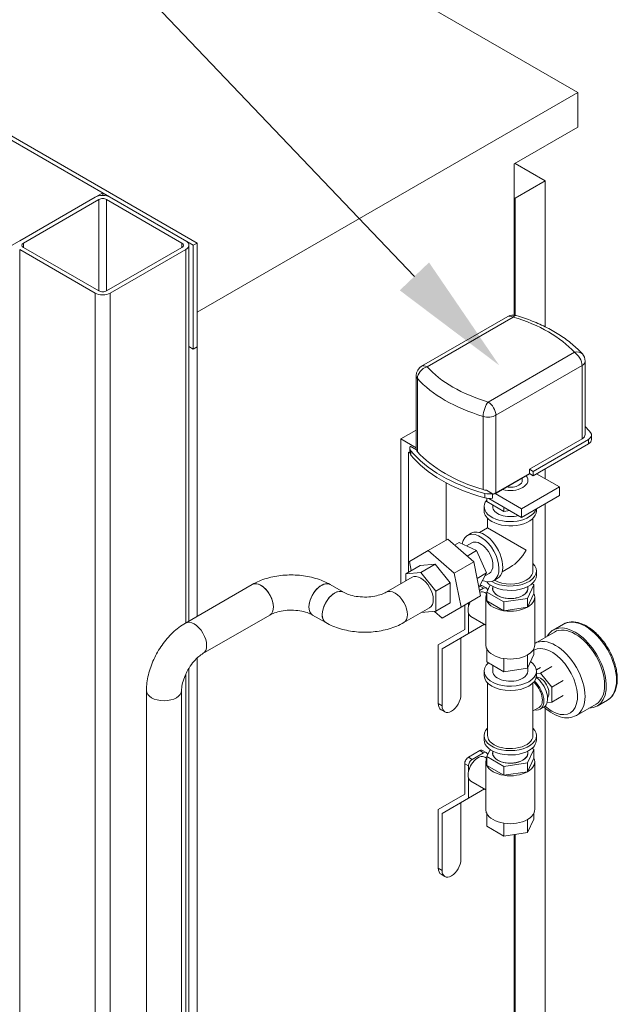
# Model space of a CAD drawing. Units: inches. Extents: x 46 to 376, y -20 to 235.
# Drawn here: x 217 to 231, y 146 to 169 of the extents above; entities that cross this region are included whole.
import ezdxf
from ezdxf import colors
from ezdxf.entities.mleader import LeaderData, LeaderLine
from ezdxf.math import Vec2, Vec3

# ---------------------------------------------------------------- set-up
doc = ezdxf.new("R2010")
doc.units = ezdxf.units.IN
doc.header["$MEASUREMENT"] = 0
doc.styles.get("Standard").update_dxf_attribs({"font": 'arial.ttf'})

msp = doc.modelspace()

# ---------------------------------------------------------------- linework, layer by layer
at = {"lineweight": 0, "extrusion": (1.11022e-16, 0.816497, 0.57735)}
for p, q in [((214.22928, 176.59681), (229.78563, 167.61535)), ((220.86901, 164.084), (205.31266, 173.06546)), ((205.22427, 173.01443), (220.78062, 164.03297)), ((218.6593, 165.25772), (207.34559, 171.78969)), ((229.78563, 167.61535), (220.86901, 162.46734)), ((229.78563, 166.79885), (229.78563, 167.61535)), ((228.29363, 165.93745), (229.78563, 166.79885)), ((228.29363, 162.39523), (228.29363, 165.93745)), ((229.02284, 165.54196), (228.31573, 165.95021)), ((228.31573, 165.13371), (229.02284, 165.54196)), ((229.02284, 162.12113), (229.02284, 165.54196)), ((216.53798, 164.03297), (218.6593, 165.25772)), ((218.6593, 165.25772), (218.6593, 165.19793)), ((216.71476, 164.13503), (218.48253, 165.15565)), ((218.57091, 165.10462), (216.80315, 164.084)), ((218.57091, 162.96132), (218.57091, 165.10462)), ((220.51546, 164.084), (218.74769, 165.10462)), ((218.74769, 162.96132), (218.74769, 165.10462)), ((218.83608, 165.15565), (220.60385, 164.13503)), ((228.31573, 165.13371), (228.29363, 165.14647)), ((228.31573, 162.39247), (228.31573, 165.13371)), ((216.80315, 163.98194), (216.80315, 164.084)), ((220.51546, 164.084), (220.51546, 163.98194)), ((220.78062, 164.03297), (220.86901, 164.084)), ((220.86901, 161.65084), (220.86901, 164.084)), ((218.48253, 162.91029), (216.71476, 163.93091)), ((216.71476, 163.93091), (216.71476, 120.7082)), ((216.80315, 163.98194), (218.57091, 162.96132)), ((218.74769, 162.96132), (220.51546, 163.98194)), ((220.60385, 163.93091), (218.83608, 162.91029)), ((220.60385, 163.93091), (220.60385, 155.18204)), ((220.67707, 155.22431), (220.67707, 164.03297)), ((220.78062, 164.03297), (220.78062, 161.59981)), ((218.48253, 162.91029), (218.48253, 119.77953)), ((218.83608, 162.91029), (218.83608, 119.25786)), ((220.86901, 155.33513), (220.86901, 162.46734)), ((226.12867, 161.19705), (228.14664, 162.36212)), ((228.27327, 162.34958), (226.2553, 161.1845)), ((220.67707, 161.6596), (220.78062, 161.59981)), ((220.78062, 161.59981), (220.86901, 161.65084)), ((227.68795, 160.35737), (229.70591, 161.52244)), ((229.95917, 161.31566), (229.95917, 159.59934)), ((229.885, 161.21226), (227.86703, 160.04719)), ((229.885, 159.49595), (229.885, 161.21226)), ((226.00204, 160.97772), (226.00204, 159.23894)), ((226.03065, 159.1939), (226.03065, 160.91021)), ((227.57102, 158.30457), (227.57102, 160.02088)), ((227.86703, 158.22749), (227.86703, 160.04719)), ((226.00204, 159.69909), (225.64198, 159.49121)), ((225.64198, 159.49121), (226.00204, 159.28333)), ((225.64198, 156.09937), (225.64198, 159.49121)), ((229.885, 159.49595), (228.65216, 158.78418)), ((228.7417, 158.73248), (230.03387, 159.47852)), ((230.03387, 159.37512), (230.03387, 159.47852)), ((230.10805, 159.58191), (230.10805, 159.47852)), ((225.85317, 159.27885), (225.85317, 159.17545)), ((226.00564, 159.23687), (225.86301, 159.31921)), ((230.03387, 159.37512), (228.7417, 158.62909)), ((225.85384, 159.16477), (225.81876, 159.18502)), ((225.81876, 159.18502), (225.81876, 156.36907)), ((225.87731, 159.11314), (225.87731, 159.21653)), ((228.65216, 158.68078), (228.65216, 158.78418)), ((228.65216, 158.78418), (228.7417, 158.73248)), ((229.02284, 158.55989), (229.02284, 158.7914)), ((228.65216, 158.68078), (227.86703, 158.22749)), ((228.65859, 158.67707), (227.87548, 158.22495)), ((228.48649, 158.57771), (228.48649, 158.52162)), ((228.7417, 158.62909), (228.65216, 158.68078)), ((228.7417, 158.62909), (228.7417, 158.73248)), ((229.35429, 158.36853), (228.82234, 158.67565)), ((226.70264, 157.12108), (226.70264, 158.46485)), ((228.47041, 157.85822), (229.35429, 158.36853)), ((229.35429, 158.1644), (229.35429, 158.36853)), ((227.61022, 158.11265), (227.61022, 158.21604)), ((227.78807, 158.20778), (227.64544, 158.29013)), ((227.65225, 158.10374), (227.65225, 158.02782)), ((228.47041, 157.65409), (227.69964, 158.0991)), ((227.78807, 158.10439), (227.78807, 158.20778)), ((227.85419, 158.21399), (228.47041, 157.85822)), ((227.87548, 158.22495), (227.87548, 158.23237)), ((229.35429, 158.1644), (228.47041, 157.65409)), ((227.59274, 157.80718), (227.59274, 157.90925)), ((227.65225, 158.02782), (228.05707, 157.7941)), ((227.79274, 157.90925), (227.79274, 157.94671)), ((228.05707, 157.89273), (228.05707, 157.7941)), ((228.47041, 157.65409), (228.47041, 157.85822)), ((228.81774, 157.80718), (228.81774, 157.85463)), ((229.02284, 154.84288), (229.02284, 157.97304)), ((227.67399, 157.63118), (227.67399, 157.40967)), ((228.05707, 157.7941), (228.1918, 157.81494)), ((228.73649, 157.63118), (228.73649, 156.39873)), ((227.67399, 157.40967), (227.48216, 157.29892)), ((227.67399, 157.40967), (228.58089, 156.88607)), ((226.74385, 157.14488), (226.28423, 156.87951)), ((226.74385, 157.14488), (227.34876, 156.60847)), ((227.20073, 157.23025), (227.28911, 157.28128)), ((226.90034, 157.00611), (227.00765, 157.06806)), ((227.00765, 157.06806), (227.41434, 156.87434)), ((227.17869, 156.98659), (227.30073, 157.05705)), ((226.28423, 156.87951), (225.8414, 156.62385)), ((226.88914, 156.34311), (226.28423, 156.87951)), ((227.19303, 156.74657), (227.41434, 156.87434)), ((227.41434, 156.87434), (227.64851, 156.353)), ((225.75689, 156.33335), (226.09276, 156.52727)), ((225.8414, 156.62385), (225.88564, 156.40768)), ((226.44632, 156.55884), (226.09276, 156.52727)), ((226.11044, 156.36493), (226.44632, 156.55884)), ((226.79987, 156.11902), (226.44632, 156.55884)), ((227.34876, 156.60847), (226.88914, 156.34311)), ((227.34876, 156.60847), (227.51085, 155.81639)), ((228.20524, 156.48952), (228.01341, 156.37877)), ((225.29873, 155.90119), (225.90419, 156.25076)), ((226.11044, 156.36493), (225.75689, 156.33335)), ((225.75689, 156.33335), (225.75689, 156.16571)), ((226.46399, 155.9251), (226.11044, 156.36493)), ((227.05123, 155.55103), (226.88914, 156.34311)), ((227.42719, 156.22522), (227.64851, 156.353)), ((227.64851, 156.353), (227.47597, 156.02537)), ((227.61234, 156.28433), (227.71323, 156.34258)), ((227.81323, 156.16937), (227.90161, 156.2204)), ((228.81774, 156.29667), (228.81774, 156.39873)), ((222.15988, 156.08041), (220.59541, 155.17716)), ((224.29702, 155.90119), (223.9866, 156.08041)), ((226.46399, 155.9251), (226.79987, 156.11902)), ((226.79987, 155.64761), (226.79987, 156.11902)), ((227.46892, 156.0213), (227.47597, 156.02537)), ((227.49107, 156.04559), (227.48468, 156.04191)), ((227.57945, 155.99456), (227.48549, 155.94031)), ((227.49107, 156.04559), (227.57945, 155.99456)), ((227.64195, 156.00075), (227.55357, 156.05178)), ((227.65225, 155.90493), (227.73039, 156.0733)), ((227.79274, 156.03526), (227.79274, 155.99048)), ((228.75824, 156.07603), (228.61006, 155.75676)), ((228.61774, 156.03526), (228.61774, 155.99048)), ((228.71526, 156.10084), (228.75824, 156.07603)), ((228.75824, 156.07603), (228.75824, 155.8719)), ((226.46399, 155.45369), (226.46399, 155.9251)), ((227.51085, 155.81639), (227.05123, 155.55103)), ((227.65103, 155.86923), (227.60937, 155.89329)), ((227.63274, 154.66367), (227.63274, 155.78636)), ((228.05707, 155.67121), (227.65225, 155.90493)), ((227.65225, 155.90493), (227.65225, 155.70081)), ((227.66784, 155.93853), (227.66784, 155.94353)), ((228.75824, 155.8719), (228.61006, 155.55263)), ((228.77774, 154.66367), (228.77774, 155.78636)), ((225.71123, 155.18672), (226.31669, 155.53629)), ((226.46399, 155.45369), (226.79987, 155.64761)), ((226.6084, 155.29536), (227.05123, 155.55103)), ((227.13751, 155.60085), (227.13751, 155.02497)), ((227.2259, 155.55714), (227.2259, 155.65188)), ((228.05707, 155.46709), (227.65225, 155.70081)), ((228.61006, 155.75676), (228.05707, 155.67121)), ((228.05707, 155.67121), (228.05707, 155.46709)), ((228.61006, 155.55263), (228.05707, 155.46709)), ((228.61006, 155.75676), (228.61006, 155.55263)), ((222.57238, 155.36594), (221.00791, 154.46269)), ((223.88452, 155.18672), (223.5741, 155.36594)), ((226.1205, 155.42301), (226.46399, 155.45369)), ((226.43297, 155.45092), (226.6084, 155.29536)), ((227.2259, 154.93167), (227.2259, 155.41137)), ((227.63274, 155.12924), (227.28437, 155.33037)), ((227.60042, 155.1479), (227.2259, 154.93167)), ((229.44917, 155.15253), (229.21052, 155.01475)), ((227.13751, 155.02497), (226.51879, 154.66776)), ((226.60718, 154.57445), (227.2259, 154.93167)), ((228.7784, 154.70176), (229.23802, 154.96712)), ((226.51879, 154.66776), (226.51879, 153.28992)), ((227.04912, 153.49404), (227.04912, 154.8296)), ((226.60718, 153.23889), (226.60718, 154.57445)), ((227.65225, 154.57812), (227.65225, 154.27194)), ((228.75824, 154.44304), (228.61006, 154.12376)), ((228.61006, 154.42995), (228.61006, 154.12376)), ((228.75824, 154.57812), (228.75824, 154.44304)), ((220.86901, 123.3), (220.86901, 154.35641)), ((228.05707, 154.03822), (227.65225, 154.27194)), ((227.79274, 154.19083), (227.79274, 154.0513)), ((228.05707, 154.3444), (228.05707, 154.03822)), ((229.17752, 154.15991), (228.91235, 154.00681)), ((220.60385, 153.9796), (220.60385, 110.67277)), ((220.67707, 110.71504), (220.67707, 154.11638)), ((227.59274, 153.94924), (227.59274, 154.0513)), ((228.61006, 154.12376), (228.05707, 154.03822)), ((228.61774, 154.14032), (228.61774, 154.0513)), ((228.91235, 154.13622), (228.81567, 154.0804)), ((228.81774, 153.94924), (228.81774, 154.0513)), ((228.91235, 154.00681), (228.81774, 153.99836)), ((229.17752, 153.67694), (228.91235, 154.00681)), ((227.67399, 153.77324), (227.67399, 152.54078)), ((228.73649, 153.77324), (228.73649, 152.54078)), ((229.44268, 153.83004), (229.17752, 153.67694)), ((219.68205, 110.71891), (219.68205, 153.59518)), ((220.50705, 110.71891), (220.50705, 153.59518)), ((229.17752, 153.32339), (229.17752, 153.67694)), ((229.44268, 153.47648), (229.17752, 153.32339)), ((226.60718, 153.23889), (226.51879, 153.28992)), ((229.06846, 153.31365), (229.17752, 153.32339)), ((229.7534, 153.01301), (230.21302, 153.27837)), ((230.47917, 153.36852), (230.24052, 153.23074)), ((226.58351, 153.14686), (226.6719, 153.09583)), ((228.73649, 153.11871), (228.87888, 153.20092)), ((228.90388, 153.15762), (228.99227, 153.20865)), ((229.02284, 129.61611), (229.02284, 153.18737)), ((227.59274, 152.43872), (227.59274, 152.54078)), ((228.81774, 152.43872), (228.81774, 152.54078)), ((227.49107, 152.18765), (227.2259, 152.03455)), ((227.57945, 152.13662), (227.31429, 151.98352)), ((227.49107, 152.18765), (227.57945, 152.13662)), ((227.64195, 152.14281), (227.55357, 152.19384)), ((227.65225, 152.04699), (227.73039, 152.21536)), ((227.66784, 152.08058), (227.66784, 152.08559)), ((227.79274, 152.17731), (227.79274, 152.13253)), ((228.75824, 152.21808), (228.61006, 151.89881)), ((228.61774, 152.17731), (228.61774, 152.13253)), ((228.71526, 152.2429), (228.75824, 152.21808)), ((228.75824, 152.21808), (228.75824, 152.01396)), ((227.13751, 151.88146), (227.2259, 151.83043)), ((227.13751, 151.88146), (227.13751, 151.16703)), ((227.31429, 151.98352), (227.2259, 152.03455)), ((227.65103, 152.01129), (227.60937, 152.03534)), ((227.63274, 150.80573), (227.63274, 151.92841)), ((228.05707, 151.81326), (227.65225, 152.04699)), ((227.65225, 152.04699), (227.65225, 151.84286)), ((228.05707, 151.60914), (227.65225, 151.84286)), ((228.61006, 151.89881), (228.05707, 151.81326)), ((228.75824, 152.01396), (228.61006, 151.69469)), ((228.61006, 151.89881), (228.61006, 151.69469)), ((228.77774, 150.80573), (228.77774, 151.92841)), ((227.2259, 151.69919), (227.2259, 151.83043)), ((228.05707, 151.81326), (228.05707, 151.60914)), ((228.61006, 151.69469), (228.05707, 151.60914)), ((227.2259, 151.07372), (227.2259, 151.55342)), ((227.63274, 151.27129), (227.28437, 151.47243)), ((227.13751, 151.16703), (226.51879, 150.80981)), ((227.60042, 151.28995), (227.2259, 151.07372)), ((226.60718, 150.7165), (227.2259, 151.07372)), ((227.04912, 149.6361), (227.04912, 150.97166)), ((226.51879, 150.80981), (226.51879, 149.43197)), ((226.60718, 149.38094), (226.60718, 150.7165)), ((227.65225, 150.72018), (227.65225, 150.41399)), ((228.75824, 150.72018), (228.75824, 150.58509)), ((228.05707, 150.48646), (228.05707, 150.18027)), ((228.75824, 150.58509), (228.61006, 150.26582)), ((228.61006, 150.572), (228.61006, 150.26582)), ((228.05707, 150.18027), (227.65225, 150.41399)), ((228.61006, 150.26582), (228.05707, 150.18027)), ((228.29363, 127.58661), (228.29363, 150.21687)), ((228.31573, 129.20786), (228.31573, 150.22028)), ((226.60718, 149.38094), (226.51879, 149.43197)), ((226.58351, 149.28892), (226.6719, 149.23788))]:
    msp.add_line(p, q, dxfattribs=at)
at = {"lineweight": 0, "extrusion": (-6.40988e-17, 2.22045e-16, -1)}
msp.add_arc((-228.27327, 162.14279), 0.25326, 60, 106.726263, dxfattribs=at)
at = {"lineweight": 0, "extrusion": (-6.40988e-17, 1.66533e-16, -1)}
msp.add_arc((-229.70591, 161.31566), 0.25326, 137.964006, 180, dxfattribs=at)
at = {"lineweight": 0, "extrusion": (-8.5876e-18, 2.22045e-16, -1)}
msp.add_arc((-226.2553, 160.97772), 0.25326, 0, 60, dxfattribs=at)
at = {"lineweight": 0, "extrusion": (-4.21238e-17, 7.53328e-30, -1)}
msp.add_ellipse((218.6593, 165.05359), major_axis=(0.25, 0), ratio=0.57735027, start_param=-2.35619449, end_param=-0.78539816, dxfattribs=at)
at = {"lineweight": 0}
for centre, major_axis, ratio, start_param, end_param in [((218.6593, 165.05359), (-0.125, 0), 0.57735027, -2.35619449, -0.78539816), ((216.89154, 164.03297), (-0.125, 0), 0.57735027, -0.78539816, 0.78539816), ((220.42707, 164.03297), (0.125, 0), 0.57735027, -0.78539816, 0.78539816), ((218.6593, 163.01235), (0.125, 0), 0.57735027, -2.35619449, -0.78539816), ((226.71809, 160.62456), (-3.36833, 0), 0.57735027, -2.66167543, -2.05071355), ((229.70591, 161.31566), (0.1881, 0.16958), 0.72425953, 0, 0.99234971), ((226.2553, 160.97772), (-0.12663, 0.21933), 0.57735027, -0.78539816, 0), ((229.24313, 162.08239), (3.36833, 0), 0.57735027, -2.66167543, -2.05071355), ((227.68795, 160.15058), (-0.07289, -0.24254), 0.37698117, -2.4685862, -0.89778988), ((227.68795, 160.15058), (-0.12663, 0.21933), 0.57735027, -2.35619449, -0.78539816), ((226.80763, 158.75316), (-3.62159, 0), 0.57735027, -2.70135302, -2.62642251), ((229.85479, 159.58191), (0.25326, 0), 0.57735027, -0.78539816, 0.44023963), ((226.10642, 159.27885), (-0.25326, 0), 0.57735027, -0.27970985, 0.44023963), ((229.15359, 160.1076), (3.62159, 0), 0.57735027, -2.70135302, -2.01103596), ((227.71815, 158.34832), (0.25326, 0), 0.57735027, -2.01103596, -1.29108648), ((228.20524, 157.90925), (-0.6125, 0), 0.57735027, -0.44445541, 2.97196867), ((227.59536, 156.75084), (-0.30625, 0.53044), 0.57735027, -0.78539816, 0), ((227.59536, 156.75084), (0.30625, -0.53044), 0.57735027, 0, 2.35619449), ((227.50698, 156.69981), (-0.20625, 0.35724), 0.57735027, -2.35619449, 0), ((227.50698, 156.69981), (0.20625, -0.35724), 0.57735027, 0, 0.78539816), ((228.20524, 156.29667), (0.6125, 0), 0.57735027, -2.697817, 0), ((228.20524, 156.39873), (0.53125, 0), 0.57735027, -0.78539816, 0), ((222.36613, 155.72318), (0.20625, -0.35724), 0.57735027, 0.26179939, 3.14159265), ((223.78035, 155.72318), (0.20625, 0.35724), 0.57735027, 0, 2.87979327), ((227.49107, 155.94353), (0.0625, 0.10825), 0.57735027, 0, 0.78539816), ((228.20524, 155.99048), (-0.4125, 0), 0.57735027, 0, 2.35619449), ((228.20524, 156.39873), (0.53125, 0), 0.57735027, -2.3492188, -0.78539816), ((228.20524, 155.99048), (0.4125, 0), 0.57735027, -0.78539816, 0), ((224.09077, 155.54396), (0.20625, 0.35724), 0.57735027, 0, 3.14159265), ((225.50498, 155.54396), (0.20625, -0.35724), 0.57735027, 0, 3.14159265), ((225.50498, 155.54396), (0.20625, -0.35724), 0.57735027, 0, 3.14159265), ((227.44687, 155.61183), (0.1625, 0.28146), 0.57735027, 0, 0.57888507), ((227.44687, 155.61183), (-0.1625, -0.28146), 0.57735027, -1.46912529, -0.78539816), ((222.36613, 155.72318), (0.20625, -0.35724), 0.57735027, 0, 0.26179939), ((223.78035, 155.72318), (-0.20625, -0.35724), 0.57735027, -0.26179939, 0), ((227.44687, 155.61183), (-0.1625, -0.28146), 0.57735027, -0.78539816, 0), ((220.80166, 154.81993), (0.20625, -0.35724), 0.57735027, 0, 3.14159265), ((220.80166, 154.81993), (0.20625, -0.35724), 0.57735027, 0, 3.14159265), ((229.96417, 154.26053), (0.515, -0.89201), 0.57735027, 0, 3.14159265), ((228.20524, 154.66367), (-0.5725, 0), 0.57735027, 0, 0.26179939), ((228.20524, 154.66367), (0.5725, 0), 0.57735027, -0.78539816, 0), ((229.17752, 153.80635), (0.425, -0.73612), 0.57735027, -0.78539816, 3.12822115), ((228.20524, 154.66367), (-0.5725, 0), 0.57735027, 0.26179939, 1.30899694), ((228.20524, 154.66367), (0.5725, 0), 0.57735027, -1.83259571, -0.78539816), ((228.20524, 154.0513), (-0.6125, 0), 0.57735027, -0.58687293, 2.35619449), ((228.20524, 154.0513), (0.6125, 0), 0.57735027, -0.78539816, 0.6836588), ((228.20524, 154.0513), (-0.4125, 0), 0.57735027, 0, 2.35619449), ((228.20524, 154.0513), (0.4125, 0), 0.57735027, -0.78539816, 0), ((228.91235, 153.65326), (0.14062, -0.24357), 0.57735027, 0.21080917, 2.87414157), ((228.69138, 153.52568), (0.1875, -0.32476), 0.57735027, 0, 2.1276666), ((228.69138, 153.52568), (-0.2125, 0.36806), 0.57735027, -2.35619449, -1.05441338), ((220.09455, 153.59518), (-0.4125, 0), 0.57735027, 0, 3.14159265), ((220.09455, 153.59518), (-0.4125, 0), 0.57735027, 0, 3.14159265), ((226.73976, 153.4175), (-0.15625, -0.27063), 0.57735027, -0.78539816, 0), ((228.69138, 153.52568), (0.2125, -0.36806), 0.57735027, -0.48995733, 0.78539816), ((229.17752, 153.80635), (0.425, -0.73612), 0.57735027, -1.05243483, -0.78539816), ((228.20524, 152.54078), (-0.53125, 0), 0.57735027, 0, 0.78539816), ((228.20524, 152.54078), (0.53125, 0), 0.57735027, -2.35619449, 0), ((228.20524, 152.43872), (-0.6125, 0), 0.57735027, 0, 2.35619449), ((228.20524, 152.43872), (0.6125, 0), 0.57735027, -0.78539816, 0), ((227.44687, 151.75388), (0.1625, 0.28146), 0.57735027, 0, 2.35619449), ((227.49107, 152.08559), (0.0625, 0.10825), 0.57735027, 0, 0.78539816), ((228.20524, 152.13253), (-0.4125, 0), 0.57735027, 0, 2.35619449), ((228.20524, 152.13253), (0.4125, 0), 0.57735027, -0.78539816, 0), ((227.2259, 151.93249), (-0.0625, -0.10825), 0.57735027, -2.35619449, -0.78539816), ((227.44687, 151.75388), (-0.1625, -0.28146), 0.57735027, -0.78539816, 0), ((228.20524, 150.80573), (-0.5725, 0), 0.57735027, 0, 0.26179939), ((228.20524, 150.80573), (-0.5725, 0), 0.57735027, 0.26179939, 1.30899694), ((228.20524, 150.80573), (0.5725, 0), 0.57735027, -0.78539816, 0), ((228.20524, 150.80573), (0.5725, 0), 0.57735027, -1.83259571, -0.78539816), ((226.73976, 149.55955), (-0.15625, -0.27063), 0.57735027, -0.78539816, 0)]:
    msp.add_ellipse(centre, major_axis=major_axis, ratio=ratio, start_param=start_param, end_param=end_param, dxfattribs=at)
at = {"lineweight": 0, "extrusion": (-3.08989e-17, -5.77519e-33, -1)}
msp.add_ellipse((220.42707, 164.03297), major_axis=(0.25, 0), ratio=0.57735027, start_param=-0.78539816, end_param=0.78539816, dxfattribs=at)
at = {"lineweight": 0, "extrusion": (1.15822e-16, -1.11022e-16, -1)}
msp.add_ellipse((218.6593, 163.01235), major_axis=(-0.25, 0), ratio=0.57735027, start_param=-2.35619449, end_param=-0.78539816, dxfattribs=at)
at = {"lineweight": 0, "extrusion": (1.36785e-16, 2.0717e-16, -1)}
msp.add_ellipse((228.27327, 162.14279), major_axis=(-0.12663, 0.21933), ratio=0.57735027, start_param=0, end_param=0.78539816, dxfattribs=at)
at = {"lineweight": 0, "extrusion": (-4.7655e-17, 4.20066e-16, -1)}
msp.add_ellipse((228.27327, 162.14279), major_axis=(0.07289, 0.24254), ratio=0.37698117, start_param=-0.67300645, end_param=0, dxfattribs=at)
at = {"lineweight": 0, "extrusion": (2.53252e-16, 3.38511e-16, -1)}
msp.add_ellipse((229.70591, 161.31566), major_axis=(0.12663, -0.21933), ratio=0.57735027, start_param=-2.35619449, end_param=-0.78539816, dxfattribs=at)
at = {"lineweight": 0, "extrusion": (5.29838e-17, 1.11022e-16, -1)}
msp.add_ellipse((229.70591, 161.31566), major_axis=(0.25326, 0), ratio=0.57735027, start_param=0, end_param=0.78539816, dxfattribs=at)
at = {"lineweight": 0, "extrusion": (9.05777e-17, 2.31139e-16, -1)}
msp.add_ellipse((226.2553, 160.97772), major_axis=(0.1881, 0.16958), ratio=0.72425953, start_param=-2.56314603, end_param=-0.99234971, dxfattribs=at)
at = {"lineweight": 0, "extrusion": (-7.93853e-17, -6.02408e-33, -1)}
msp.add_ellipse((226.2553, 160.97772), major_axis=(-0.25326, 0), ratio=0.57735027, start_param=-0.47991723, end_param=0, dxfattribs=at)
at = {"lineweight": 0, "extrusion": (8.84952e-17, 2.77556e-16, -1)}
msp.add_ellipse((229.24313, 161.8756), major_axis=(-3.62159, 0), ratio=0.57735027, start_param=-1.0908791, end_param=-0.47991723, dxfattribs=at)
at = {"lineweight": 0, "extrusion": (-4.76653e-18, 1.66533e-16, -1)}
msp.add_ellipse((227.68795, 160.15058), major_axis=(-0.25326, 0), ratio=0.57735027, start_param=-2.35619449, end_param=-1.0908791, dxfattribs=at)
at = {"lineweight": 0, "extrusion": (5.88245e-17, -5.55112e-17, -1)}
msp.add_ellipse((229.70591, 159.59934), major_axis=(0.25326, 0), ratio=0.57735027, start_param=0, end_param=0.78539816, dxfattribs=at)
at = {"lineweight": 0, "extrusion": (-1.313e-16, -5.55112e-17, -1)}
msp.add_ellipse((229.85479, 159.47852), major_axis=(0.25326, 0), ratio=0.57735027, start_param=0, end_param=0.78539816, dxfattribs=at)
at = {"lineweight": 0, "extrusion": (-3.96926e-17, 1.02083e-32, -1)}
msp.add_ellipse((226.2553, 159.26141), major_axis=(-0.25326, 0), ratio=0.57735027, start_param=-0.47991723, end_param=-0.16864002, dxfattribs=at)
at = {"lineweight": 0, "extrusion": (-8.05557e-18, 1.11022e-16, -1)}
msp.add_ellipse((226.10642, 159.17545), major_axis=(-0.25326, 0), ratio=0.57735027, start_param=-0.44023963, end_param=0, dxfattribs=at)
at = {"lineweight": 0, "extrusion": (5.55112e-17, -1.1195e-32, -1)}
msp.add_ellipse((229.15359, 160.0042), major_axis=(-3.62159, 0), ratio=0.57735027, start_param=-1.1305567, end_param=-0.44023963, dxfattribs=at)
at = {"lineweight": 0, "extrusion": (3.53981e-17, 1.11022e-16, -1)}
msp.add_ellipse((229.24313, 160.15929), major_axis=(-3.62159, 0), ratio=0.57735027, start_param=-1.0908791, end_param=-0.47991723, dxfattribs=at)
at = {"lineweight": 0, "extrusion": (-8.8838e-17, -5.55112e-17, -1)}
msp.add_ellipse((228.20524, 158.52162), major_axis=(0.4125, 0), ratio=0.57735027, start_param=-0.46433481, end_param=2.03513113, dxfattribs=at)
at = {"lineweight": 0, "extrusion": (-8.05557e-18, -2.22045e-16, -1)}
msp.add_ellipse((227.68795, 158.43427), major_axis=(-0.25326, 0), ratio=0.57735027, start_param=-1.40215631, end_param=-1.0908791, dxfattribs=at)
at = {"lineweight": 0, "extrusion": (5.17232e-17, -2.22045e-16, -1)}
msp.add_ellipse((228.20524, 158.52162), major_axis=(-0.28125, 0), ratio=0.57735027, start_param=-2.35619449, end_param=-1.26659953, dxfattribs=at)
at = {"lineweight": 0, "extrusion": (-8.00629e-18, 1.11022e-16, -1)}
msp.add_ellipse((228.20524, 158.52162), major_axis=(0.28125, 0), ratio=0.57735027, start_param=0, end_param=0.78539816, dxfattribs=at)
at = {"lineweight": 0, "extrusion": (1.58185e-17, -5.55834e-34, -1)}
msp.add_ellipse((227.71815, 158.24492), major_axis=(-0.25326, 0), ratio=0.57735027, start_param=-1.85050617, end_param=-1.1305567, dxfattribs=at)
at = {"lineweight": 0, "extrusion": (-8.38592e-17, 1.50762e-29, -1)}
msp.add_ellipse((227.68795, 158.33088), major_axis=(-0.25326, 0), ratio=0.57735027, start_param=-2.35619449, end_param=-1.97722526, dxfattribs=at)
at = {"lineweight": 0, "extrusion": (1.88733e-17, -1.11022e-16, -1)}
msp.add_ellipse((227.70048, 158.32599), major_axis=(-0.2475, 0), ratio=0.57735027, start_param=-2.35619449, end_param=-1.93254542, dxfattribs=at)
at = {"lineweight": 0, "extrusion": (4.49343e-18, 5.55112e-17, -1)}
msp.add_ellipse((228.20524, 157.90925), major_axis=(-0.4125, 0), ratio=0.57735027, start_param=-2.04832362, end_param=0, dxfattribs=at)
at = {"lineweight": 0, "extrusion": (5.23255e-17, -1.83862e-33, -1)}
msp.add_ellipse((228.20524, 157.80718), major_axis=(-0.6125, 0), ratio=0.57735027, start_param=-0.78539816, end_param=0, dxfattribs=at)
at = {"lineweight": 0, "extrusion": (4.95189e-17, -1.66533e-16, -1)}
msp.add_ellipse((228.20524, 157.80718), major_axis=(0.6125, 0), ratio=0.57735027, start_param=0, end_param=2.35619449, dxfattribs=at)
at = {"lineweight": 0, "extrusion": (2.5697e-16, 2.76559e-16, -1)}
msp.add_ellipse((227.50698, 156.69981), major_axis=(-0.30625, 0.53044), ratio=0.57735027, start_param=-0.60987847, end_param=3.81624962, dxfattribs=at)
at = {"lineweight": 0, "extrusion": (7.58296e-17, 2.03185e-17, -1)}
msp.add_ellipse((228.20524, 157.10296), major_axis=(0.37565, 0.65065), ratio=0.57735027, start_param=1.57079633, end_param=2.35619449, dxfattribs=at)
at = {"lineweight": 0, "extrusion": (9.47553e-17, -3.32953e-33, -1)}
msp.add_ellipse((228.20524, 156.39873), major_axis=(0.6125, 0), ratio=0.57735027, start_param=-0.52094962, end_param=2.35619449, dxfattribs=at)
at = {"lineweight": 0, "extrusion": (1.12748e-16, 1.93293e-16, -1)}
msp.add_ellipse((226.11044, 155.89352), major_axis=(-0.20625, 0.35724), ratio=0.57735027, start_param=0, end_param=3.14159265, dxfattribs=at)
at = {"lineweight": 0, "extrusion": (2.05178e-16, 3.10756e-16, -1)}
for centre, major_axis, start_param, end_param in [((222.36613, 155.72318), (-0.20625, 0.35724), 0, 2.35619449), ((228.77977, 153.57671), (0.2125, -0.36806), -2.2472607, 0)]:
    msp.add_ellipse(centre, major_axis=major_axis, ratio=0.57735027, start_param=start_param, end_param=end_param, dxfattribs=at)
at = {"lineweight": 0, "extrusion": (-2.08896e-16, 2.48804e-16, -1)}
msp.add_ellipse((223.78035, 155.72318), major_axis=(0.20625, 0.35724), ratio=0.57735027, start_param=-2.35619449, end_param=0, dxfattribs=at)
at = {"lineweight": 0, "extrusion": (-1.81141e-16, 2.96878e-16, -1)}
msp.add_ellipse((227.57945, 155.8925), major_axis=(0.0625, 0.10825), ratio=0.57735027, start_param=-0.78539816, end_param=0.78539816, dxfattribs=at)
at = {"lineweight": 0, "extrusion": (-3.18564e-18, -1.11022e-16, -1)}
msp.add_ellipse((228.20524, 156.39873), major_axis=(-0.6125, 0), ratio=0.57735027, start_param=-0.78539816, end_param=-0.77856452, dxfattribs=at)
at = {"lineweight": 0, "extrusion": (7.19875e-17, -1.287e-29, -1)}
msp.add_ellipse((228.20524, 155.99048), major_axis=(-0.415, 0), ratio=0.57735027, start_param=-2.35619449, end_param=0.10981944, dxfattribs=at)
at = {"lineweight": 0, "extrusion": (7.24007e-17, -1.66533e-16, -1)}
msp.add_ellipse((228.20524, 155.99048), major_axis=(0.415, 0), ratio=0.57735027, start_param=-0.10981944, end_param=0.78539816, dxfattribs=at)
at = {"lineweight": 0, "extrusion": (-1.77422e-16, 3.5883e-16, -1)}
msp.add_ellipse((224.09077, 155.54396), major_axis=(-0.20625, -0.35724), ratio=0.57735027, start_param=0.26179939, end_param=3.14159265, dxfattribs=at)
at = {"lineweight": 0, "extrusion": (1.46409e-17, -2.22045e-16, -1)}
msp.add_ellipse((228.20524, 155.78636), major_axis=(-0.5725, 0), ratio=0.57735027, start_param=-0.26179939, end_param=0.26179939, dxfattribs=at)
at = {"lineweight": 0, "extrusion": (-1.75137e-17, 1.66533e-16, -1)}
msp.add_ellipse((228.20524, 155.78636), major_axis=(0.5725, 0), ratio=0.57735027, start_param=-0.26179939, end_param=0.78539816, dxfattribs=at)
at = {"lineweight": 0, "extrusion": (1.57104e-16, 2.83e-16, -1)}
for centre, major_axis, start_param, end_param in [((222.36613, 155.72318), (0.20625, -0.35724), -0.78539816, 0), ((229.72552, 154.12274), (-0.515, 0.89201), -0.3282687, 0.78539816)]:
    msp.add_ellipse(centre, major_axis=major_axis, ratio=0.57735027, start_param=start_param, end_param=end_param, dxfattribs=at)
at = {"lineweight": 0, "extrusion": (-5.72369e-17, 2.89441e-16, -1)}
msp.add_ellipse((223.78035, 155.72318), major_axis=(-0.20625, -0.35724), ratio=0.57735027, start_param=0, end_param=0.78539816, dxfattribs=at)
at = {"lineweight": 0, "extrusion": (9.4059e-19, 5.55112e-17, -1)}
msp.add_ellipse((228.20524, 155.78636), major_axis=(-0.5725, 0), ratio=0.57735027, start_param=-1.30899694, end_param=-0.26179939, dxfattribs=at)
at = {"lineweight": 0, "extrusion": (-4.52775e-17, -1.66533e-16, -1)}
msp.add_ellipse((228.20524, 155.78636), major_axis=(-0.5725, 0), ratio=0.57735027, start_param=-2.35619449, end_param=-1.30899694, dxfattribs=at)
at = {"lineweight": 0, "extrusion": (-2.60689e-16, 2.14608e-16, -1)}
msp.add_ellipse((224.09077, 155.54396), major_axis=(-0.20625, -0.35724), ratio=0.57735027, start_param=0, end_param=0.26179939, dxfattribs=at)
at = {"lineweight": 0, "extrusion": (-1.85927e-17, 3.09759e-16, -1)}
for centre in [(229.72552, 154.12274), (229.2659, 153.85738)]:
    msp.add_ellipse(centre, major_axis=(-0.4875, 0.84437), ratio=0.57735027, start_param=0, end_param=3.14159265, dxfattribs=at)
at = {"lineweight": 0, "extrusion": (1.60822e-16, 2.21048e-16, -1)}
msp.add_ellipse((229.72552, 154.12274), major_axis=(0.515, -0.89201), ratio=0.57735027, start_param=-2.35619449, end_param=0.3282687, dxfattribs=at)
at = {"lineweight": 0, "extrusion": (1.19002e-16, -5.55112e-17, -1)}
msp.add_ellipse((228.20524, 153.94924), major_axis=(0.6125, 0), ratio=0.57735027, start_param=0, end_param=3.14159265, dxfattribs=at)
at = {"lineweight": 0, "extrusion": (-2.77289e-16, 3.52389e-16, -1)}
for centre in [(226.82815, 153.36646), (226.82815, 149.50852)]:
    msp.add_ellipse(centre, major_axis=(-0.15625, -0.27063), ratio=0.57735027, start_param=-2.35619449, end_param=0.78539816, dxfattribs=at)
at = {"lineweight": 0, "extrusion": (3.92441e-17, -1.11022e-16, -1)}
msp.add_ellipse((228.20524, 152.54078), major_axis=(0.6125, 0), ratio=0.57735027, start_param=-0.52094962, end_param=3.66254228, dxfattribs=at)
at = {"lineweight": 0, "extrusion": (-2.12615e-16, 1.86852e-16, -1)}
msp.add_ellipse((227.57945, 152.03455), major_axis=(0.0625, 0.10825), ratio=0.57735027, start_param=-0.78539816, end_param=0.78539816, dxfattribs=at)
at = {"lineweight": 0, "extrusion": (1.05782e-16, -5.55112e-17, -1)}
msp.add_ellipse((228.20524, 152.13253), major_axis=(-0.415, 0), ratio=0.57735027, start_param=-2.35619449, end_param=0.10981944, dxfattribs=at)
at = {"lineweight": 0, "extrusion": (-2.4173e-18, -5.55112e-17, -1)}
msp.add_ellipse((228.20524, 152.13253), major_axis=(0.415, 0), ratio=0.57735027, start_param=-0.10981944, end_param=0.78539816, dxfattribs=at)
at = {"lineweight": 0, "extrusion": (3.51927e-17, 1.71978e-16, -1)}
msp.add_ellipse((227.31429, 151.88146), major_axis=(0.0625, 0.10825), ratio=0.57735027, start_param=-2.35619449, end_param=-0.78539816, dxfattribs=at)
at = {"lineweight": 0, "extrusion": (-6.00062e-17, -1.66533e-16, -1)}
msp.add_ellipse((228.20524, 151.92841), major_axis=(-0.5725, 0), ratio=0.57735027, start_param=-0.26179939, end_param=0.26179939, dxfattribs=at)
at = {"lineweight": 0, "extrusion": (0, 0, -1)}
msp.add_ellipse((228.20524, 151.92841), major_axis=(-0.5725, 0), ratio=0.57735027, start_param=-1.30899694, end_param=-0.26179939, dxfattribs=at)
at = {"lineweight": 0, "extrusion": (1.0477e-17, 1.66533e-16, -1)}
msp.add_ellipse((228.20524, 151.92841), major_axis=(0.5725, 0), ratio=0.57735027, start_param=-0.26179939, end_param=0.78539816, dxfattribs=at)
at = {"lineweight": 0, "extrusion": (-4.73693e-17, -1.11022e-16, -1)}
msp.add_ellipse((228.20524, 151.92841), major_axis=(-0.5725, 0), ratio=0.57735027, start_param=-2.35619449, end_param=-1.30899694, dxfattribs=at)
at = {"lineweight": 0}
for points, knots in [([(228.34616, 162.38534), (228.4745, 162.34677), (228.59915, 162.30355), (228.83937, 162.20824), (228.95494, 162.15614), (229.17545, 162.04351), (229.28038, 161.98298), (229.47813, 161.85393), (229.57095, 161.78541), (229.74302, 161.64085), (229.82228, 161.5648), (229.89402, 161.48524)], [1.265315391, 1.265315391, 1.265315391, 1.265315391, 1.387507765, 1.387507765, 1.50970014, 1.50970014, 1.631892514, 1.631892514, 1.754084888, 1.754084888, 1.876277263, 1.876277263, 1.876277263, 1.876277263]), ([(222.15988, 156.08041), (222.26633, 156.14187), (222.38179, 156.18948), (222.62388, 156.26069), (222.75056, 156.28419), (223.00792, 156.30773), (223.13856, 156.30773), (223.39592, 156.28419), (223.5226, 156.26069), (223.76469, 156.18948), (223.88015, 156.14187), (223.9866, 156.08041)], [0, 0, 0, 0, 0.31415927, 0.31415927, 0.62831853, 0.62831853, 0.9424778, 0.9424778, 1.25663706, 1.25663706, 1.57079633, 1.57079633, 1.57079633, 1.57079633]), ([(225.29873, 155.90119), (225.26857, 155.88378), (225.2309, 155.86613), (225.14101, 155.83375), (225.088, 155.81928), (224.97123, 155.79734), (224.90707, 155.79028), (224.77559, 155.78586), (224.70825, 155.78875), (224.57999, 155.80411), (224.51902, 155.81651), (224.41211, 155.84745), (224.36566, 155.86574), (224.31674, 155.8902), (224.30651, 155.89571), (224.29702, 155.90119)], [3.14159265, 3.14159265, 3.14159265, 3.14159265, 3.3690853, 3.3690853, 3.61237077, 3.61237077, 3.86887155, 3.86887155, 4.13151871, 4.13151871, 4.39169017, 4.39169017, 4.64078949, 4.64078949, 4.71238898, 4.71238898, 4.71238898, 4.71238898]), ([(222.57238, 155.36594), (222.60254, 155.38336), (222.64021, 155.401), (222.7301, 155.43339), (222.78312, 155.44786), (222.89988, 155.46979), (222.96404, 155.47686), (223.09552, 155.48127), (223.16286, 155.47839), (223.29112, 155.46303), (223.35209, 155.45063), (223.45901, 155.41968), (223.50545, 155.4014), (223.55438, 155.37694), (223.56461, 155.37142), (223.5741, 155.36594)], [0, 0, 0, 0, 0.22749264, 0.22749264, 0.47077811, 0.47077811, 0.72727889, 0.72727889, 0.98992606, 0.98992606, 1.25009752, 1.25009752, 1.49919684, 1.49919684, 1.57079633, 1.57079633, 1.57079633, 1.57079633]), ([(220.59541, 155.17716), (220.48896, 155.11571), (220.39, 155.03952), (220.20729, 154.86547), (220.12359, 154.76751), (219.97453, 154.5564), (219.90921, 154.44326), (219.80092, 154.20862), (219.75792, 154.08716), (219.69856, 153.84189), (219.68205, 153.7181), (219.68205, 153.59518)], [4.71238898, 4.71238898, 4.71238898, 4.71238898, 5.02654825, 5.02654825, 5.34070751, 5.34070751, 5.65486678, 5.65486678, 5.96902604, 5.96902604, 6.28318531, 6.28318531, 6.28318531, 6.28318531]), ([(225.71123, 155.18672), (225.60478, 155.12527), (225.48932, 155.07766), (225.24723, 155.00644), (225.12055, 154.98295), (224.86319, 154.95941), (224.73255, 154.95941), (224.4752, 154.98295), (224.34851, 155.00644), (224.10642, 155.07766), (223.99096, 155.12527), (223.88452, 155.18672)], [3.14159265, 3.14159265, 3.14159265, 3.14159265, 3.45575192, 3.45575192, 3.76991118, 3.76991118, 4.08407045, 4.08407045, 4.39822972, 4.39822972, 4.71238898, 4.71238898, 4.71238898, 4.71238898]), ([(229.44917, 155.15253), (229.50431, 155.18437), (229.5673, 155.20215), (229.70411, 155.20926), (229.77832, 155.19696), (229.93299, 155.14274), (230.01365, 155.09876), (230.17063, 154.98389), (230.24689, 154.9127), (230.38686, 154.75118), (230.4506, 154.66096), (230.55969, 154.47041), (230.60506, 154.37013), (230.67307, 154.16883), (230.69565, 154.06785), (230.71509, 153.87449), (230.71186, 153.78216), (230.67803, 153.61624), (230.64765, 153.54229), (230.56968, 153.43505), (230.52757, 153.39646), (230.47917, 153.36852)], [0.78539816, 0.78539816, 0.78539816, 0.78539816, 1.07181493, 1.07181493, 1.37683338, 1.37683338, 1.70370703, 1.70370703, 2.03394183, 2.03394183, 2.36251108, 2.36251108, 2.69032085, 2.69032085, 3.01894457, 3.01894457, 3.34921109, 3.34921109, 3.67559128, 3.67559128, 3.92699082, 3.92699082, 3.92699082, 3.92699082]), ([(221.00791, 154.46269), (220.97775, 154.44528), (220.94363, 154.42148), (220.87064, 154.35983), (220.83161, 154.32115), (220.75422, 154.231), (220.71603, 154.17896), (220.64646, 154.06731), (220.61529, 154.00755), (220.56446, 153.88879), (220.54472, 153.82979), (220.51806, 153.72173), (220.51067, 153.67236), (220.50739, 153.61776), (220.50705, 153.60615), (220.50705, 153.59518)], [4.71238898, 4.71238898, 4.71238898, 4.71238898, 4.93988162, 4.93988162, 5.1831671, 5.1831671, 5.43966787, 5.43966787, 5.70231504, 5.70231504, 5.9624865, 5.9624865, 6.21158582, 6.21158582, 6.28318531, 6.28318531, 6.28318531, 6.28318531]), ([(229.7534, 153.01301), (229.70056, 152.9825), (229.64092, 152.96428), (229.51255, 152.95223), (229.44361, 152.96045), (229.29725, 153.00303), (229.21984, 153.04118), (229.09421, 153.12595), (229.0444, 153.16628), (228.99678, 153.21137)], [3.92699082, 3.92699082, 3.92699082, 3.92699082, 4.18583713, 4.18583713, 4.46924349, 4.46924349, 4.79654345, 4.79654345, 5.02208731, 5.02208731, 5.02208731, 5.02208731])]:
    msp.add_open_spline(points, degree=3, knots=knots, dxfattribs=at)
msp.add_open_spline([(228.77774, 154.70138), (228.77796, 154.7015), (228.77818, 154.70163), (228.7784, 154.70176)], degree=3, dxfattribs=at)

# ---------------------------------------------------------------- leaders
ml = msp.add_multileader_mtext('Standard', dxfattribs=at)
ml.set_content('8', color=256)
ml.set_leader_properties(color=1, linetype='ByLayer', lineweight=-1)
ml.build(insert=Vec2(0, 0))
ml.multileader.update_dxf_attribs({"dogleg_length": 0.36, "arrow_head_size": 2.88, "scale": 16})
ctx = ml.context
ctx.base_point, ctx.scale, ctx.char_height, ctx.arrow_head_size, ctx.landing_gap_size, ctx.plane_origin = Vec3(176.66286, 179.39085), 16, 2.88, 2.88, 1.44, Vec3(229.27378, 152.6468)
ctx.text_align_type = 2
notes = []
notes.append((ctx, [(0, (1, 1, 0), (210.61995, 179.39085), (-1, 0), 29.17935, [(0, [(227.94668, 161.21705)], 0, [])])]))
ctx.mtext.insert, ctx.mtext.alignment, ctx.mtext.flow_direction = Vec3(180.0006, 180.85541), 3, 5
for ctx, leaders in notes:
    for number, flags, end, landing, length, lines in leaders:
        leader = LeaderData()
        leader.index, (leader.has_last_leader_line, leader.has_dogleg_vector, leader.attachment_direction) = number, flags
        leader.last_leader_point, leader.dogleg_vector, leader.dogleg_length = Vec3(end), Vec3(landing), length
        for number, points, colour, breaks in lines:
            line = LeaderLine()
            line.index, line.vertices, line.color, line.breaks = number, Vec3.list(points), colors.encode_raw_color(colour), breaks
            leader.lines.append(line)
        ctx.leaders.append(leader)

doc.saveas('drawing.dxf')
